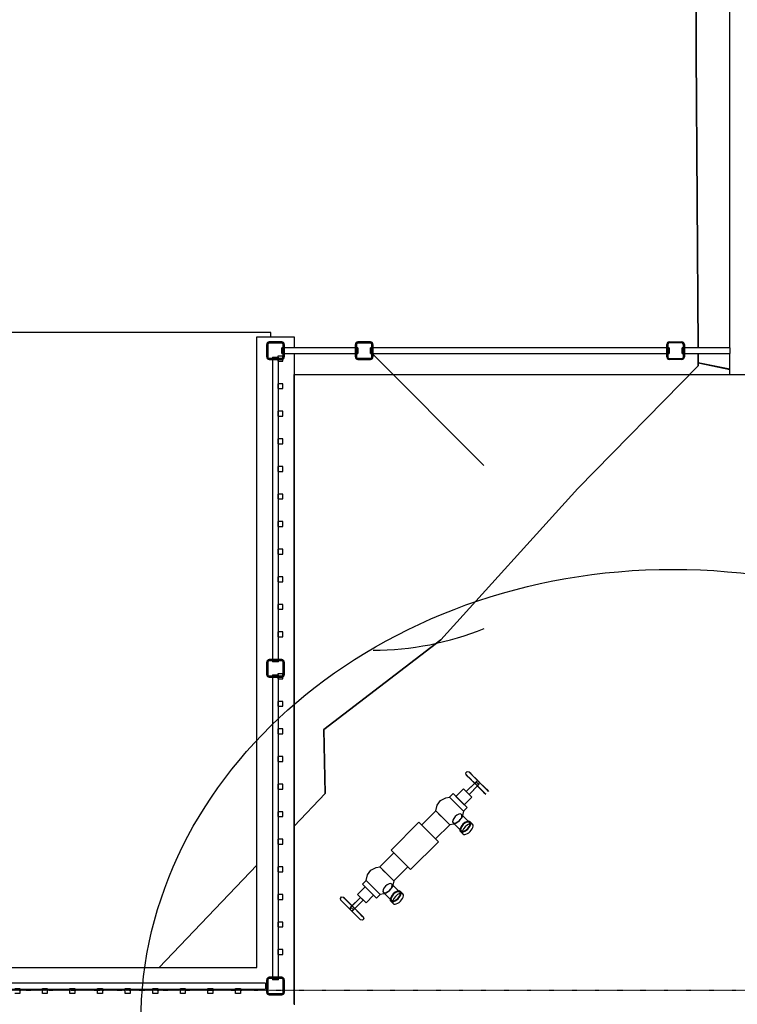
# Model space of a CAD drawing. Extents: x -46230 to 212221, y -185242 to 115744.
# Drawn here: x 99285 to 102926, y -102806 to -97808 of the extents above; entities that cross this region are included whole.
import ezdxf

# ---------------------------------------------------------------- set-up
doc = ezdxf.new("R2010")
doc.units = 0
doc.linetypes.add('X-3040-L1-F$0$EDG-1DOT-2', pattern=[5, 2, -1.4, 0.2, -1.4])
for name, color, linetype in [('NOT-25TXT', 4, 'CONTINUOUS'), ('X-3040-L1-F$0$A-DETL', 11, 'CONTINUOUS'), ('X-3040-L1-F$0$A-DETL-GENF-HDLN', 11, 'CONTINUOUS'), ('X-3040-L1-F$0$A-FLOR', 11, 'CONTINUOUS'), ('X-3040-L1-F$0$A-FLOR-HRAL', 11, 'CONTINUOUS'), ('X-3040-L1-F$0$A-FLOR-HRAL-1', 11, 'CONTINUOUS'), ('X-3040-L1-F$0$A-GENM', 11, 'CONTINUOUS'), ('X-3040-L1-F$0$A-WALL-3', 8, 'CONTINUOUS'), ('X-3040-L1-F$0$S-COLS-5', 8, 'CONTINUOUS'), ('X-3040-L1-F$0$S-GRID-2', 133, 'X-3040-L1-F$0$EDG-1DOT-2'), ('X-3040-S$0$A-AREA', 11, 'CONTINUOUS'), ('X-3040-S$0$A-FLOR', 11, 'CONTINUOUS'), ('X-3040-S$0$A-FLOR-HRAL-1', 11, 'CONTINUOUS'), ('X-3040-S$0$A-GENM', 11, 'CONTINUOUS'), ('X-3040-S$0$A-WALL', 8, 'CONTINUOUS'), ('X-3040-S$0$EXISTING', 11, 'CONTINUOUS'), ('X-3040-S$0$S-COLS-2', 8, 'CONTINUOUS'), ('X-XREF', 7, 'CONTINUOUS')]:
    doc.layers.add(name, color=color, linetype=linetype)

# ---------------------------------------------------------------- blocks, each defined once
blk = doc.blocks.new('X-3040-S')
at = {"layer": 'X-3040-S$0$A-AREA'}
for p, q in [((-101043.2, -98189.2), (-101043.2, -96833.8)), ((-101065.8, -98189.2), (-101043.2, -98189.2))]:
    blk.add_line(p, q, dxfattribs=at)
at = {"layer": 'X-3040-S$0$A-FLOR'}
blk.add_line((-101255.8, -98307.1), (-101255.8, -100517.1), dxfattribs=at)
at = {"layer": 'X-3040-S$0$A-FLOR-HRAL-1'}
for p, q in [((-104375.8, -96462.1), (-104375.8, -98162.1)), ((-104375.8, -96462.1), (-104375.8, -98162.1)), ((-104345.8, -98162.1), (-104345.8, -96462.1)), ((-104345.8, -98162.1), (-104345.8, -96462.1)), ((-104345.8, -98162.1), (-104375.8, -98162.1)), ((-104345.8, -98162.1), (-104375.8, -98162.1)), ((-104328.3, -98227.1), (-104328.3, -98197.1)), ((-102780.8, -98197.1), (-104328.3, -98197.1)), ((-102780.8, -98197.1), (-102780.8, -98227.1)), ((-102715.8, -98227.1), (-102715.8, -98197.1)), ((-101168.3, -98197.1), (-102715.8, -98197.1)), ((-101168.3, -98197.1), (-101168.3, -98227.1)), ((-104328.3, -98227.1), (-102780.8, -98227.1)), ((-102715.8, -98227.1), (-101168.3, -98227.1)), ((-101150.8, -98244.6), (-101120.8, -98244.6)), ((-101150.8, -98244.6), (-101150.8, -98629.6)), ((-101120.8, -98629.6), (-101120.8, -98244.6)), ((-101120.8, -98629.6), (-101150.8, -98629.6)), ((-101150.8, -98694.6), (-101120.8, -98694.6)), ((-101150.8, -98694.6), (-101150.8, -100209.6)), ((-101120.8, -100209.6), (-101120.8, -98694.6)), ((-101120.8, -100209.6), (-101150.8, -100209.6)), ((-101150.8, -100274.6), (-101120.8, -100274.6)), ((-101150.8, -100274.6), (-101150.8, -100517.1)), ((-101120.8, -100517.1), (-101120.8, -100274.6)), ((-101120.8, -100517.1), (-101150.8, -100517.1))]:
    blk.add_line(p, q, dxfattribs=at)
at = {"layer": 'X-3040-S$0$A-GENM'}
for p, q in [((-103924.8, -98544), (-104023.8, -98643)), ((-103929.2, -98548.4), (-103941.7, -98561)), ((-103932.9, -98552.1), (-103925.3, -98544.6)), ((-103924.8, -98544), (-103929.2, -98548.4)), ((-103925.3, -98544.6), (-103924.8, -98544)), ((-104009.6, -98657.1), (-103910.6, -98558.1)), ((-103981, -98600.3), (-104000.7, -98620)), ((-103988.4, -98607.6), (-103967.5, -98586.7)), ((-103960.1, -98579.4), (-103981, -98600.3)), ((-103974.3, -98607.6), (-103960.1, -98593.5)), ((-103960.1, -98593.5), (-103974.3, -98607.6)), ((-103967.5, -98586.7), (-103947.8, -98567)), ((-103946, -98593.5), (-103966.9, -98614.4)), ((-103941.7, -98561), (-103960.1, -98579.4)), ((-103910.4, -98643.2), (-103960.1, -98593.5)), ((-103953.4, -98600.9), (-103933.7, -98581.2)), ((-103947.8, -98567), (-103932.9, -98552.1)), ((-103927.6, -98575.1), (-103946, -98593.5)), ((-103933.7, -98581.2), (-103918.7, -98566.2)), ((-103915.1, -98562.6), (-103927.6, -98575.1)), ((-103918.7, -98566.2), (-103911.2, -98558.7)), ((-103910.6, -98558.1), (-103915.1, -98562.6)), ((-103911.2, -98558.7), (-103910.6, -98558.1)), ((-104023.8, -98643), (-104019.3, -98638.6)), ((-104023.2, -98642.4), (-104023.8, -98643)), ((-104015.7, -98634.9), (-104023.2, -98642.4)), ((-104019.3, -98638.6), (-104006.8, -98626)), ((-104000.7, -98620), (-104015.7, -98634.9)), ((-104001.5, -98649.1), (-104009, -98656.6)), ((-104006.8, -98626), (-103988.4, -98607.6)), ((-104005.2, -98652.7), (-103992.6, -98640.2)), ((-103986.6, -98634.1), (-104001.5, -98649.1)), ((-103992.6, -98640.2), (-103974.3, -98621.8)), ((-103966.9, -98614.4), (-103986.6, -98634.1)), ((-103974.3, -98621.8), (-103953.4, -98600.9)), ((-103974.3, -98607.6), (-103924.6, -98657.3)), ((-103896.3, -98629.1), (-103938.7, -98671.5)), ((-103938.7, -98671.5), (-103896.3, -98629.1)), ((-103910.4, -98643.2), (-103924.6, -98657.3)), ((-103924.6, -98657.3), (-103910.4, -98643.2)), ((-103857.6, -98667.7), (-103896.3, -98629.1)), ((-104009.6, -98657.1), (-104005.2, -98652.7)), ((-104009, -98656.6), (-104009.6, -98657.1)), ((-103938.7, -98671.5), (-103900, -98710.2)), ((-103843.5, -98653.6), (-103914.2, -98724.3)), ((-103914.2, -98724.3), (-103843.5, -98653.6)), ((-103900, -98710.2), (-103857.6, -98667.7)), ((-103857.6, -98667.7), (-103900, -98710.2)), ((-103860.4, -98707.4), (-103825.1, -98672)), ((-103825.1, -98672), (-103860.4, -98707.4)), ((-103825.1, -98672), (-103843.5, -98653.6)), ((-103825.1, -98672), (-103796.1, -98678.6)), ((-103796.1, -98678.6), (-103772.5, -98696.5)), ((-103772.5, -98696.5), (-103758.5, -98722.7)), ((-103914.2, -98724.3), (-103895.8, -98742.7)), ((-103860.4, -98707.4), (-103895.8, -98742.7)), ((-103895.8, -98742.7), (-103860.4, -98707.4)), ((-103893.1, -98761.3), (-103895.8, -98742.7)), ((-103791.1, -98776.6), (-103755.8, -98741.3)), ((-103755.8, -98741.3), (-103782, -98767.5)), ((-103758.5, -98722.7), (-103755.8, -98741.3)), ((-103684.4, -98812.7), (-103755.8, -98741.3)), ((-103930.1, -98796.9), (-103942.4, -98809.1)), ((-103885.7, -98759.5), (-103926.6, -98800.4)), ((-103879, -98787.4), (-103893.1, -98761.3)), ((-103855.4, -98805.4), (-103879, -98787.4)), ((-103826.5, -98812), (-103791.1, -98776.6)), ((-103800.3, -98785.8), (-103826.5, -98812)), ((-103769.2, -98897.6), (-103670.2, -98798.6)), ((-103670.2, -98798.6), (-103671.9, -98800.2)), ((-103528.8, -98940), (-103670.2, -98798.6)), ((-103892.9, -98858.6), (-103880.6, -98846.3)), ((-103884.2, -98842.8), (-103843.3, -98801.9)), ((-103826.5, -98812), (-103855.4, -98805.4)), ((-103826.5, -98812), (-103755.1, -98883.4)), ((-103767.5, -98895.9), (-103769.2, -98897.6)), ((-103769.2, -98897.6), (-103627.8, -99039)), ((-103528.8, -98940), (-103627.8, -99039)), ((-103530.5, -98941.7), (-103528.8, -98940)), ((-103471.5, -99025.5), (-103542.9, -98954.1)), ((-103627.8, -99039), (-103626.1, -99037.3)), ((-103613.6, -99024.8), (-103542.2, -99096.3)), ((-103506.9, -99060.9), (-103471.5, -99025.5)), ((-103471.5, -99025.5), (-103497.7, -99051.8)), ((-103471.5, -99025.5), (-103442.6, -99032.1)), ((-103442.6, -99032.1), (-103419, -99050.1)), ((-103419, -99050.1), (-103404.9, -99076.2)), ((-103542.2, -99096.3), (-103506.9, -99060.9)), ((-103516, -99070.1), (-103542.2, -99096.3)), ((-103539.5, -99114.9), (-103542.2, -99096.3)), ((-103437.6, -99130.2), (-103402.2, -99094.8)), ((-103402.2, -99094.8), (-103437.6, -99130.2)), ((-103404.9, -99076.2), (-103402.2, -99094.8)), ((-103383.8, -99113.2), (-103402.2, -99094.8)), ((-103532.2, -99113.1), (-103573, -99153.9)), ((-103525.5, -99141), (-103539.5, -99114.9)), ((-103501.9, -99159), (-103525.5, -99141)), ((-103472.9, -99165.5), (-103437.6, -99130.2)), ((-103437.6, -99130.2), (-103472.9, -99165.5)), ((-103383.8, -99113.2), (-103454.5, -99183.9)), ((-103454.5, -99183.9), (-103383.8, -99113.2)), ((-103440.4, -99169.8), (-103398, -99127.4)), ((-103398, -99127.4), (-103440.4, -99169.8)), ((-103359.3, -99166.1), (-103398, -99127.4)), ((-103576.6, -99150.4), (-103588.8, -99162.7)), ((-103539.3, -99212.1), (-103527.1, -99199.9)), ((-103530.6, -99196.4), (-103489.7, -99155.5)), ((-103472.9, -99165.5), (-103501.9, -99159)), ((-103472.9, -99165.5), (-103454.5, -99183.9)), ((-103440.4, -99169.8), (-103401.7, -99208.5)), ((-103359.3, -99166.1), (-103401.7, -99208.5)), ((-103401.7, -99208.5), (-103359.3, -99166.1)), ((-103373.4, -99180.2), (-103387.6, -99194.3)), ((-103387.6, -99194.3), (-103373.4, -99180.2)), ((-103387.6, -99194.3), (-103337.9, -99244)), ((-103288.4, -99180.4), (-103387.4, -99279.4)), ((-103323.7, -99229.9), (-103373.4, -99180.2)), ((-103373.2, -99293.5), (-103274.2, -99194.5)), ((-103305.4, -99197.4), (-103323.7, -99215.7)), ((-103311.4, -99203.4), (-103296.5, -99188.5)), ((-103292.8, -99184.8), (-103305.4, -99197.4)), ((-103296.5, -99188.5), (-103288.9, -99181)), ((-103288.4, -99180.4), (-103292.8, -99184.8)), ((-103278.7, -99199), (-103291.2, -99211.5)), ((-103288.9, -99181), (-103288.4, -99180.4)), ((-103282.3, -99202.6), (-103274.8, -99195.1)), ((-103274.2, -99194.5), (-103278.7, -99199)), ((-103274.8, -99195.1), (-103274.2, -99194.5)), ((-103370.4, -99262.4), (-103352, -99244)), ((-103344.6, -99236.7), (-103364.3, -99256.4)), ((-103352, -99244), (-103331.1, -99223.1)), ((-103323.7, -99215.7), (-103344.6, -99236.7)), ((-103337.9, -99244), (-103323.7, -99229.9)), ((-103323.7, -99229.9), (-103337.9, -99244)), ((-103337.9, -99258.2), (-103317, -99237.3)), ((-103331.1, -99223.1), (-103311.4, -99203.4)), ((-103309.6, -99229.9), (-103330.5, -99250.8)), ((-103317, -99237.3), (-103297.3, -99217.6)), ((-103291.2, -99211.5), (-103309.6, -99229.9)), ((-103297.3, -99217.6), (-103282.3, -99202.6)), ((-103387.4, -99279.4), (-103382.9, -99274.9)), ((-103386.8, -99278.8), (-103387.4, -99279.4)), ((-103379.3, -99271.3), (-103386.8, -99278.8)), ((-103382.9, -99274.9), (-103370.4, -99262.4)), ((-103364.3, -99256.4), (-103379.3, -99271.3)), ((-103373.2, -99293.5), (-103368.8, -99289.1)), ((-103372.6, -99293), (-103373.2, -99293.5)), ((-103365.1, -99285.4), (-103372.6, -99293)), ((-103368.8, -99289.1), (-103356.2, -99276.6)), ((-103350.2, -99270.5), (-103365.1, -99285.4)), ((-103356.2, -99276.6), (-103337.9, -99258.2)), ((-103330.5, -99250.8), (-103350.2, -99270.5))]:
    blk.add_line(p, q, dxfattribs=at)
for centre, start, end in [((-103967.2, -98600.6), 45, 225), ((-103967.2, -98600.6), 45, 225), ((-103967.2, -98600.6), 225, 45), ((-103967.2, -98600.6), 225, 45), ((-103330.8, -99237), 45, 225), ((-103330.8, -99237), 45, 225), ((-103330.8, -99237), 225, 45), ((-103330.8, -99237), 225, 45)]:
    blk.add_arc(centre, 10, start, end, dxfattribs=at)
for centre, major_axis, start_param, end_param in [((-103905.4, -98821.6), (-24.7, 24.7), 0, 3.141593), ((-103905.4, -98821.6), (-21.2, 21.2), 0, 3.141593), ((-103905.4, -98821.6), (-24.7, 24.7), 3.141593, 6.283185), ((-103905.4, -98821.6), (-21.2, 21.2), 3.141593, 6.283185), ((-103864.5, -98780.7), (-21.2, 21.2), 0, 3.141593), ((-103864.5, -98780.7), (-21.2, 21.2), 3.141593, 6.283185), ((-103917.6, -98833.8), (-24.7, 24.7), 0, 3.141593), ((-103917.6, -98833.8), (-24.7, 24.7), 3.141593, 6.283185), ((-103551.8, -99175.2), (-24.7, 24.7), 3.141593, 6.283185), ((-103551.8, -99175.2), (-21.2, 21.2), 3.141593, 6.283185), ((-103511, -99134.3), (-21.2, 21.2), 0, 3.141593), ((-103511, -99134.3), (-21.2, 21.2), 3.141593, 6.283185), ((-103564.1, -99187.4), (-24.7, 24.7), 0, 3.141593), ((-103564.1, -99187.4), (-24.7, 24.7), 3.141593, 6.283185), ((-103551.8, -99175.2), (-24.7, 24.7), 0, 3.141593), ((-103551.8, -99175.2), (-21.2, 21.2), 0, 3.141593)]:
    blk.add_ellipse(centre, major_axis=major_axis, ratio=0.5, start_param=start_param, end_param=end_param, dxfattribs=at)
at = {"layer": 'X-3040-S$0$A-WALL'}
for p, q in [((-104265.8, -80317.1), (-104265.8, -98117.1)), ((-104265.8, -98117.1), (-101065.8, -98117.1)), ((-101065.8, -98117.1), (-101065.8, -98307.1)), ((-101150.8, -98307.1), (-104455.8, -98307.1)), ((-101065.8, -98307.1), (-101120.8, -98307.1)), ((-101255.8, -100517.1), (-101150.8, -100517.1)), ((-101255.8, -100517.1), (-101255.8, -100707.1)), ((-101120.8, -100517.1), (-96265.8, -100517.1))]:
    blk.add_line(p, q, dxfattribs=at)
at = {"layer": 'X-3040-S$0$EXISTING'}
for p, q in [((-104265.8, -97622.3), (-103747.5, -98117.1)), ((-103747.5, -98117.1), (-104265.8, -97622.3)), ((-103548.5, -98307.1), (-103383.1, -98465)), ((-103383.1, -98465), (-103548.5, -98307.1)), ((-103383.1, -98465), (-103058.4, -98457.8)), ((-103058.4, -98457.8), (-103383.1, -98465)), ((-102602.8, -99050.6), (-103058.5, -98457.6)), ((-103058.5, -98457.6), (-102602.8, -99050.6)), ((-103058.4, -98457.8), (-102602.7, -99050.8)), ((-102602.7, -99050.8), (-103058.4, -98457.8)), ((-101834.4, -99745.4), (-102602.8, -99050.6)), ((-102602.8, -99050.6), (-101834.4, -99745.4)), ((-102602.7, -99050.8), (-101834.4, -99745.6)), ((-101834.4, -99745.6), (-102602.7, -99050.8)), ((-101212.5, -100357.1), (-101834.4, -99745.4)), ((-101834.4, -99745.4), (-101212.5, -100357.1)), ((-101834.4, -99745.6), (-101212.4, -100357.3)), ((-101212.4, -100357.3), (-101834.4, -99745.6)), ((-99625.8, -100346.3), (-101120.8, -100356.5)), ((-101120.8, -100356.5), (-99625.8, -100346.3)), ((-97210.3, -100346.3), (-99625.8, -100346.3)), ((-99625.8, -100346.3), (-97210.3, -100346.3)), ((-101230.7, -100517.1), (-101198.1, -100357)), ((-101198.1, -100357), (-101230.7, -100517.1)), ((-101230.3, -100516.6), (-101197.7, -100356.5)), ((-101197.7, -100356.5), (-101230.3, -100516.6)), ((-101150.8, -100356.7), (-101212.5, -100357.1)), ((-101212.5, -100357.1), (-101150.8, -100356.7))]:
    blk.add_line(p, q, dxfattribs=at)
at = {"layer": 'X-3040-S$0$S-COLS-2'}
for p, q in [((-104405.3, -98244.1), (-104405.3, -98180.1)), ((-104405.3, -98244.1), (-104405.3, -98180.1)), ((-104400.3, -98180.1), (-104400.3, -98244.1)), ((-104400.3, -98180.1), (-104400.3, -98244.1)), ((-104392.8, -98167.6), (-104328.8, -98167.6)), ((-104392.8, -98167.6), (-104328.8, -98167.6)), ((-104328.8, -98172.6), (-104392.8, -98172.6)), ((-104328.8, -98172.6), (-104392.8, -98172.6)), ((-104321.3, -98244.1), (-104321.3, -98180.1)), ((-104316.3, -98180.1), (-104316.3, -98244.1)), ((-102792.8, -98244.1), (-102792.8, -98180.1)), ((-102787.8, -98180.1), (-102787.8, -98244.1)), ((-102780.3, -98167.6), (-102716.3, -98167.6)), ((-102780.3, -98167.6), (-102716.3, -98167.6)), ((-102716.3, -98172.6), (-102780.3, -98172.6)), ((-102716.3, -98172.6), (-102780.3, -98172.6)), ((-102708.8, -98244.1), (-102708.8, -98180.1)), ((-102703.8, -98180.1), (-102703.8, -98244.1)), ((-101180.3, -98244.1), (-101180.3, -98180.1)), ((-101175.3, -98180.1), (-101175.3, -98244.1)), ((-101167.8, -98167.6), (-101103.8, -98167.6)), ((-101167.8, -98167.6), (-101103.8, -98167.6)), ((-101103.8, -98172.6), (-101167.8, -98172.6)), ((-101103.8, -98172.6), (-101167.8, -98172.6)), ((-101096.3, -98244.1), (-101096.3, -98180.1)), ((-101096.3, -98244.1), (-101096.3, -98180.1)), ((-101091.3, -98180.1), (-101091.3, -98244.1)), ((-101091.3, -98180.1), (-101091.3, -98244.1)), ((-104392.8, -98251.6), (-104328.8, -98251.6)), ((-104392.8, -98251.6), (-104328.8, -98251.6)), ((-104328.8, -98256.6), (-104392.8, -98256.6)), ((-104328.8, -98256.6), (-104392.8, -98256.6)), ((-102780.3, -98251.6), (-102716.3, -98251.6)), ((-102780.3, -98251.6), (-102716.3, -98251.6)), ((-102716.3, -98256.6), (-102780.3, -98256.6)), ((-102716.3, -98256.6), (-102780.3, -98256.6)), ((-101167.8, -98251.6), (-101103.8, -98251.6)), ((-101103.8, -98256.6), (-101167.8, -98256.6)), ((-101180.3, -98694.1), (-101180.3, -98630.1)), ((-101175.3, -98630.1), (-101175.3, -98694.1)), ((-101167.8, -98617.6), (-101103.8, -98617.6)), ((-101103.8, -98622.6), (-101167.8, -98622.6)), ((-101096.3, -98694.1), (-101096.3, -98630.1)), ((-101091.3, -98630.1), (-101091.3, -98694.1)), ((-101167.8, -98701.6), (-101103.8, -98701.6)), ((-101103.8, -98706.6), (-101167.8, -98706.6)), ((-101167.8, -100197.6), (-101103.8, -100197.6)), ((-101180.3, -100274.1), (-101180.3, -100210.1)), ((-101175.3, -100210.1), (-101175.3, -100274.1)), ((-101103.8, -100202.6), (-101167.8, -100202.6)), ((-101096.3, -100274.1), (-101096.3, -100210.1)), ((-101091.3, -100210.1), (-101091.3, -100274.1)), ((-101167.8, -100281.6), (-101103.8, -100281.6)), ((-101103.8, -100286.6), (-101167.8, -100286.6))]:
    blk.add_line(p, q, dxfattribs=at)
for centre, radius, start, end in [((-104392.8, -98180.1), 12.5, 90, 180), ((-104392.8, -98180.1), 12.5, 90, 180), ((-104392.8, -98180.1), 7.5, 90, 180), ((-104392.8, -98180.1), 7.5, 90, 180), ((-104328.8, -98180.1), 12.5, 0, 90), ((-104328.8, -98180.1), 12.5, 0, 90), ((-104328.8, -98180.1), 7.5, 0, 90), ((-104328.8, -98180.1), 7.5, 0, 90), ((-102780.3, -98180.1), 12.5, 90, 180), ((-102780.3, -98180.1), 12.5, 90, 180), ((-102780.3, -98180.1), 7.5, 90, 180), ((-102780.3, -98180.1), 7.5, 90, 180), ((-102716.3, -98180.1), 12.5, 0, 90), ((-102716.3, -98180.1), 12.5, 0, 90), ((-102716.3, -98180.1), 7.5, 0, 90), ((-102716.3, -98180.1), 7.5, 0, 90), ((-101167.8, -98180.1), 12.5, 90, 180), ((-101167.8, -98180.1), 12.5, 90, 180), ((-101167.8, -98180.1), 7.5, 90, 180), ((-101167.8, -98180.1), 7.5, 90, 180), ((-101103.8, -98180.1), 12.5, 0, 90), ((-101103.8, -98180.1), 12.5, 0, 90), ((-101103.8, -98180.1), 7.5, 0, 90), ((-101103.8, -98180.1), 7.5, 0, 90), ((-104392.8, -98244.1), 12.5, 180, 270), ((-104392.8, -98244.1), 12.5, 180, 270), ((-104392.8, -98244.1), 7.5, 180, 270), ((-104392.8, -98244.1), 7.5, 180, 270), ((-104328.8, -98244.1), 12.5, 270, 0), ((-104328.8, -98244.1), 7.5, 270, 0), ((-104328.8, -98244.1), 12.5, 270, 0), ((-104328.8, -98244.1), 7.5, 270, 0), ((-102780.3, -98244.1), 12.5, 180, 270), ((-102780.3, -98244.1), 12.5, 180, 270), ((-102780.3, -98244.1), 7.5, 180, 270), ((-102780.3, -98244.1), 7.5, 180, 270), ((-102716.3, -98244.1), 12.5, 270, 0), ((-102716.3, -98244.1), 7.5, 270, 0), ((-102716.3, -98244.1), 12.5, 270, 0), ((-102716.3, -98244.1), 7.5, 270, 0), ((-101167.8, -98244.1), 12.5, 180, 270), ((-101167.8, -98244.1), 12.5, 180, 270), ((-101167.8, -98244.1), 7.5, 180, 270), ((-101167.8, -98244.1), 7.5, 180, 270), ((-101103.8, -98244.1), 12.5, 270, 0), ((-101103.8, -98244.1), 7.5, 270, 0), ((-101103.8, -98244.1), 12.5, 270, 0), ((-101103.8, -98244.1), 7.5, 270, 0), ((-101167.8, -98630.1), 12.5, 90, 180), ((-101167.8, -98630.1), 7.5, 90, 180), ((-101103.8, -98630.1), 12.5, 0, 90), ((-101103.8, -98630.1), 7.5, 0, 90), ((-101167.8, -98694.1), 12.5, 180, 270), ((-101167.8, -98694.1), 7.5, 180, 270), ((-101103.8, -98694.1), 12.5, 270, 0), ((-101103.8, -98694.1), 7.5, 270, 0), ((-101167.8, -100210.1), 12.5, 90, 180), ((-101103.8, -100210.1), 12.5, 0, 90), ((-101167.8, -100210.1), 7.5, 90, 180), ((-101103.8, -100210.1), 7.5, 0, 90), ((-101167.8, -100274.1), 12.5, 180, 270), ((-101167.8, -100274.1), 7.5, 180, 270), ((-101103.8, -100274.1), 12.5, 270, 0), ((-101103.8, -100274.1), 7.5, 270, 0)]:
    blk.add_arc(centre, radius, start, end, dxfattribs=at)
blk = doc.blocks.new('X-3040-L1-F')
at = {"layer": 'X-3040-L1-F$0$A-DETL'}
for p, q in [((3860, -91975.1), (7055, -91975.1)), ((7055, -91975.1), (7055, -92937.7))]:
    blk.add_line(p, q, dxfattribs=at)
at = {"layer": 'X-3040-L1-F$0$A-DETL-GENF-HDLN'}
blk.add_line((7155, -92375.1), (6592.4, -92937.7), dxfattribs=at)
blk.add_arc((7155, -92375.1), 1500, 180, 202.0989, dxfattribs=at)
at = {"layer": 'X-3040-L1-F$0$A-FLOR'}
blk.add_line((7055, -91975.1), (7055, -92937.7), dxfattribs=at)
at = {"layer": 'X-3040-L1-F$0$A-FLOR-HRAL'}
for p, q in [((3912.5, -90582.6), (3912.5, -90557.6)), ((3912.5, -90582.6), (3912.5, -90557.6)), ((3937.5, -90582.6), (3912.5, -90582.6)), ((3937.5, -90582.6), (3912.5, -90582.6)), ((3937.5, -90557.6), (3937.5, -90582.6)), ((3937.5, -90557.6), (3937.5, -90582.6)), ((3912.5, -90722.6), (3912.5, -90697.6)), ((3912.5, -90697.6), (3937.5, -90697.6)), ((3912.5, -90722.6), (3912.5, -90697.6)), ((3912.5, -90697.6), (3937.5, -90697.6)), ((3937.5, -90697.6), (3937.5, -90722.6)), ((3937.5, -90697.6), (3937.5, -90722.6)), ((3937.5, -90722.6), (3912.5, -90722.6)), ((3937.5, -90722.6), (3912.5, -90722.6)), ((3912.5, -90862.6), (3912.5, -90837.6)), ((3912.5, -90837.6), (3937.5, -90837.6)), ((3912.5, -90862.6), (3912.5, -90837.6)), ((3912.5, -90837.6), (3937.5, -90837.6)), ((3937.5, -90837.6), (3937.5, -90862.6)), ((3937.5, -90837.6), (3937.5, -90862.6)), ((3937.5, -90862.6), (3912.5, -90862.6)), ((3937.5, -90862.6), (3912.5, -90862.6)), ((3912.5, -91002.6), (3912.5, -90977.6)), ((3912.5, -90977.6), (3937.5, -90977.6)), ((3912.5, -91002.6), (3912.5, -90977.6)), ((3912.5, -90977.6), (3937.5, -90977.6)), ((3937.5, -91002.6), (3912.5, -91002.6)), ((3937.5, -91002.6), (3912.5, -91002.6)), ((3937.5, -90977.6), (3937.5, -91002.6)), ((3937.5, -90977.6), (3937.5, -91002.6)), ((3912.5, -91142.6), (3912.5, -91117.6)), ((3912.5, -91117.6), (3937.5, -91117.6)), ((3912.5, -91142.6), (3912.5, -91117.6)), ((3912.5, -91117.6), (3937.5, -91117.6)), ((3937.5, -91142.6), (3912.5, -91142.6)), ((3937.5, -91142.6), (3912.5, -91142.6)), ((3937.5, -91117.6), (3937.5, -91142.6)), ((3937.5, -91117.6), (3937.5, -91142.6)), ((3912.5, -91282.6), (3912.5, -91257.6)), ((3912.5, -91257.6), (3937.5, -91257.6)), ((3912.5, -91282.6), (3912.5, -91257.6)), ((3912.5, -91257.6), (3937.5, -91257.6)), ((3937.5, -91282.6), (3912.5, -91282.6)), ((3937.5, -91282.6), (3912.5, -91282.6)), ((3937.5, -91257.6), (3937.5, -91282.6)), ((3937.5, -91257.6), (3937.5, -91282.6)), ((3912.5, -91422.6), (3912.5, -91397.6)), ((3912.5, -91397.6), (3937.5, -91397.6)), ((3912.5, -91422.6), (3912.5, -91397.6)), ((3912.5, -91397.6), (3937.5, -91397.6)), ((3937.5, -91397.6), (3937.5, -91422.6)), ((3937.5, -91397.6), (3937.5, -91422.6)), ((3937.5, -91422.6), (3912.5, -91422.6)), ((3937.5, -91422.6), (3912.5, -91422.6)), ((3912.5, -91562.6), (3912.5, -91537.6)), ((3912.5, -91537.6), (3937.5, -91537.6)), ((3912.5, -91562.6), (3912.5, -91537.6)), ((3912.5, -91537.6), (3937.5, -91537.6)), ((3937.5, -91537.6), (3937.5, -91562.6)), ((3937.5, -91537.6), (3937.5, -91562.6)), ((3937.5, -91562.6), (3912.5, -91562.6)), ((3937.5, -91562.6), (3912.5, -91562.6)), ((3912.5, -91702.6), (3912.5, -91677.6)), ((3912.5, -91677.6), (3937.5, -91677.6)), ((3912.5, -91702.6), (3912.5, -91677.6)), ((3912.5, -91677.6), (3937.5, -91677.6)), ((3937.5, -91702.6), (3912.5, -91702.6)), ((3937.5, -91702.6), (3912.5, -91702.6)), ((3937.5, -91677.6), (3937.5, -91702.6)), ((3937.5, -91677.6), (3937.5, -91702.6)), ((4110, -91892.6), (4110, -91917.6)), ((4135, -91892.6), (4110, -91892.6)), ((4135, -91917.6), (4135, -91892.6)), ((4250, -91892.6), (4250, -91917.6)), ((4275, -91892.6), (4250, -91892.6)), ((4275, -91917.6), (4275, -91892.6)), ((4390, -91892.6), (4390, -91917.6)), ((4415, -91892.6), (4390, -91892.6)), ((4415, -91917.6), (4415, -91892.6)), ((4530, -91892.6), (4530, -91917.6)), ((4555, -91892.6), (4530, -91892.6)), ((4555, -91917.6), (4555, -91892.6)), ((4670, -91892.6), (4670, -91917.6)), ((4695, -91892.6), (4670, -91892.6)), ((4695, -91917.6), (4695, -91892.6)), ((4810, -91892.6), (4810, -91917.6)), ((4835, -91892.6), (4810, -91892.6)), ((4835, -91917.6), (4835, -91892.6)), ((4950, -91892.6), (4950, -91917.6)), ((4975, -91892.6), (4950, -91892.6)), ((4975, -91917.6), (4975, -91892.6)), ((5090, -91892.6), (5090, -91917.6)), ((5115, -91892.6), (5090, -91892.6)), ((5115, -91917.6), (5115, -91892.6)), ((5230, -91892.6), (5230, -91917.6)), ((5255, -91892.6), (5230, -91892.6)), ((5255, -91917.6), (5255, -91892.6)), ((5370, -91892.6), (5370, -91917.6)), ((5395, -91892.6), (5370, -91892.6)), ((5395, -91917.6), (5395, -91892.6)), ((5510, -91892.6), (5510, -91917.6)), ((5518, -91892.6), (5510, -91892.6)), ((5535, -91892.6), (5523, -91892.6)), ((5535, -91917.6), (5535, -91892.6)), ((5722.5, -91892.6), (5722.5, -91917.6)), ((5747.5, -91892.6), (5722.5, -91892.6)), ((5747.5, -91917.6), (5747.5, -91892.6)), ((5862.5, -91892.6), (5862.5, -91917.6)), ((5887.5, -91892.6), (5862.5, -91892.6)), ((5887.5, -91917.6), (5887.5, -91892.6)), ((6002.5, -91892.6), (6002.5, -91917.6)), ((6027.5, -91892.6), (6002.5, -91892.6)), ((6027.5, -91917.6), (6027.5, -91892.6)), ((6142.5, -91892.6), (6142.5, -91917.6)), ((6167.5, -91892.6), (6142.5, -91892.6)), ((6167.5, -91917.6), (6167.5, -91892.6)), ((6282.5, -91892.6), (6282.5, -91917.6)), ((6307.5, -91892.6), (6282.5, -91892.6)), ((6307.5, -91917.6), (6307.5, -91892.6)), ((6422.5, -91892.6), (6422.5, -91917.6)), ((6447.5, -91892.6), (6422.5, -91892.6)), ((6447.5, -91917.6), (6447.5, -91892.6)), ((6562.5, -91892.6), (6562.5, -91917.6)), ((6587.5, -91892.6), (6562.5, -91892.6)), ((6587.5, -91917.6), (6587.5, -91892.6)), ((6702.5, -91892.6), (6702.5, -91917.6)), ((6727.5, -91892.6), (6702.5, -91892.6)), ((6727.5, -91917.6), (6727.5, -91892.6)), ((6842.5, -91892.6), (6842.5, -91917.6)), ((6867.5, -91892.6), (6842.5, -91892.6)), ((6867.5, -91917.6), (6867.5, -91892.6)), ((6982.5, -91892.6), (6982.5, -91917.6)), ((7007.5, -91892.6), (6982.5, -91892.6)), ((7007.5, -91917.6), (7007.5, -91892.6)), ((7122.5, -91892.6), (7122.5, -91917.6)), ((7130.5, -91892.6), (7122.5, -91892.6)), ((7147.5, -91892.6), (7135.5, -91892.6)), ((7147.5, -91917.6), (7147.5, -91892.6)), ((4110, -91917.6), (4135, -91917.6)), ((4250, -91917.6), (4275, -91917.6)), ((4390, -91917.6), (4415, -91917.6)), ((4530, -91917.6), (4555, -91917.6)), ((4670, -91917.6), (4695, -91917.6)), ((4810, -91917.6), (4835, -91917.6)), ((4950, -91917.6), (4975, -91917.6)), ((5090, -91917.6), (5115, -91917.6)), ((5230, -91917.6), (5255, -91917.6)), ((5370, -91917.6), (5395, -91917.6)), ((5510, -91917.6), (5520.3, -91917.6)), ((5525, -91917.6), (5535, -91917.6)), ((5722.5, -91917.6), (5747.5, -91917.6)), ((5862.5, -91917.6), (5887.5, -91917.6)), ((6002.5, -91917.6), (6027.5, -91917.6)), ((6142.5, -91917.6), (6167.5, -91917.6)), ((6282.5, -91917.6), (6307.5, -91917.6)), ((6422.5, -91917.6), (6447.5, -91917.6)), ((6562.5, -91917.6), (6587.5, -91917.6)), ((6702.5, -91917.6), (6727.5, -91917.6)), ((6842.5, -91917.6), (6867.5, -91917.6)), ((6982.5, -91917.6), (7007.5, -91917.6)), ((7122.5, -91917.6), (7132.8, -91917.6)), ((7137.5, -91917.6), (7147.5, -91917.6))]:
    blk.add_line(p, q, dxfattribs=at)
at = {"layer": 'X-3040-L1-F$0$A-FLOR-HRAL-1'}
for p, q in [((3965, -91830.1), (3965, -90130.1)), ((3965, -91830.1), (3965, -90130.1)), ((3935, -90582.6), (3935, -90697.6)), ((3935, -90582.6), (3935, -90697.6)), ((3935, -90722.6), (3935, -90837.6)), ((3935, -90722.6), (3935, -90837.6)), ((3935, -90862.6), (3935, -90977.6)), ((3935, -90862.6), (3935, -90977.6)), ((3935, -91002.6), (3935, -91117.6)), ((3935, -91002.6), (3935, -91117.6)), ((3935, -91142.6), (3935, -91256.8)), ((3935, -91142.6), (3935, -91256.8)), ((3935, -91282.6), (3935, -91397.6)), ((3935, -91282.6), (3935, -91397.6)), ((3935, -91422.6), (3935, -91537.6)), ((3935, -91422.6), (3935, -91537.6)), ((3935, -91562.6), (3935, -91677.5)), ((3935, -91562.6), (3935, -91677.5)), ((3935, -91702.6), (3935, -91830.1)), ((3935, -91702.6), (3935, -91830.1)), ((3965, -91830.1), (3935, -91830.1)), ((3965, -91830.1), (3935, -91830.1)), ((3982.5, -91895.1), (3982.5, -91865.1)), ((3989.5, -91865.1), (3982.5, -91865.1)), ((3982.5, -91895.1), (3989.5, -91895.1)), ((5518, -91865.1), (3994.5, -91865.1)), ((3994.5, -91895.1), (4110, -91895.1)), ((4135, -91895.1), (4250, -91895.1)), ((4275, -91895.1), (4390, -91895.1)), ((4415, -91895.1), (4530, -91895.1)), ((4555, -91895.1), (4670, -91895.1)), ((4695, -91895.1), (4810, -91895.1)), ((4835, -91895.1), (4950, -91895.1)), ((4975, -91895.1), (5090, -91895.1)), ((5115, -91895.1), (5230, -91895.1)), ((5255, -91895.1), (5370, -91895.1)), ((5395, -91895.1), (5510, -91895.1)), ((5530, -91865.1), (5523, -91865.1)), ((5530, -91865.1), (5530, -91892.6)), ((5595, -91895.1), (5595, -91865.1)), ((5602, -91865.1), (5595, -91865.1)), ((5595, -91895.1), (5602, -91895.1)), ((7130.5, -91865.1), (5607, -91865.1)), ((5607, -91895.1), (5722.5, -91895.1)), ((5747.5, -91895.1), (5862.5, -91895.1)), ((5887.5, -91895.1), (6002.5, -91895.1)), ((6027.5, -91895.1), (6142.5, -91895.1)), ((6167.5, -91895.1), (6282.5, -91895.1)), ((6307.5, -91895.1), (6422.5, -91895.1)), ((6447.5, -91895.1), (6562.5, -91895.1)), ((6587.5, -91895.1), (6702.5, -91895.1)), ((6727.5, -91895.1), (6842.5, -91895.1)), ((6867.5, -91895.1), (6982.5, -91895.1)), ((7009.6, -91895.1), (7122.5, -91895.1)), ((7142.5, -91865.1), (7135.5, -91865.1)), ((7142.5, -91865.1), (7142.5, -91892.6)), ((7160, -91912.6), (7190, -91912.6)), ((7160, -91912.6), (7160, -91919.6)), ((7160, -91924.6), (7160, -92285.6)), ((7190, -91919.6), (7190, -91912.6)), ((7190, -92285.6), (7190, -91924.6)), ((7160, -92290.6), (7160, -92297.6)), ((7190, -92297.6), (7160, -92297.6)), ((7190, -92297.6), (7190, -92290.6)), ((7160, -92362.6), (7190, -92362.6)), ((7160, -92362.6), (7160, -92369.6)), ((7160, -92374.6), (7160, -92937.7)), ((7190, -92369.6), (7190, -92362.6)), ((7190, -92937.7), (7190, -92374.6))]:
    blk.add_line(p, q, dxfattribs=at)
at = {"layer": 'X-3040-L1-F$0$A-GENM'}
for p, q in [((4350.7, -92247.4), (4329.8, -92268.3)), ((4369.1, -92229), (4350.7, -92247.4)), ((4357.5, -92268.9), (4377.2, -92249.2)), ((4381.6, -92216.4), (4369.1, -92229)), ((4377.2, -92249.2), (4392.1, -92234.2)), ((4381.5, -92216.5), (4385.5, -92212.6)), ((4386, -92212), (4381.6, -92216.4)), ((4386, -92212), (4382.3, -92215.8)), ((4385.5, -92212.6), (4386, -92212)), ((4386, -92212), (4395.2, -92209.3)), ((4386, -92212), (4386.3, -92212.2)), ((4392.1, -92234.2), (4399.6, -92226.7)), ((4395.2, -92209.3), (4402.5, -92215.6)), ((4396.4, -92229.9), (4400.2, -92226.1)), ((4399.6, -92226.7), (4400.2, -92226.1)), ((4399.9, -92225.9), (4400.2, -92226.1)), ((4401.1, -92225.1), (4400.2, -92226.1)), ((4402.5, -92215.6), (4401.1, -92225.1)), ((4295.1, -92302.9), (4287.6, -92310.4)), ((4310.1, -92288), (4295.1, -92302.9)), ((4329.8, -92268.3), (4310.1, -92288)), ((4318.2, -92308.2), (4336.5, -92289.8)), ((4336.5, -92289.8), (4357.5, -92268.9)), ((4343.6, -92282.7), (4386.2, -92325.3)), ((4400.4, -92311.2), (4357.8, -92268.6)), ((4372.1, -92339.5), (4414.5, -92297.1)), ((4453.2, -92335.7), (4414.5, -92297.1)), ((4284.7, -92321.6), (4286.1, -92312.1)), ((4292, -92327.8), (4284.7, -92321.6)), ((4286.1, -92312.1), (4287, -92311)), ((4287.6, -92310.4), (4287, -92311)), ((4287.3, -92311.2), (4287, -92311)), ((4301.2, -92325.1), (4292, -92327.8)), ((4301.2, -92325.1), (4301, -92324.9)), ((4301.2, -92325.1), (4305.6, -92320.7)), ((4301.8, -92324.6), (4301.2, -92325.1)), ((4305.7, -92320.6), (4301.8, -92324.6)), ((4305.6, -92320.7), (4318.2, -92308.2)), ((4372.1, -92339.5), (4410.8, -92378.2)), ((4396.7, -92392.3), (4467.4, -92321.6)), ((4485.8, -92340), (4450.4, -92375.4)), ((4485.8, -92340), (4467.4, -92321.6)), ((4485.8, -92340), (4514.7, -92346.6)), ((4514.7, -92346.6), (4538.3, -92364.5)), ((4396.7, -92392.3), (4415, -92410.7)), ((4450.4, -92375.4), (4415, -92410.7)), ((4538.3, -92364.5), (4552.3, -92390.7)), ((4552.3, -92390.7), (4555, -92409.3)), ((4419.6, -92433), (4384.2, -92468.4)), ((4417.8, -92429.3), (4415, -92410.7)), ((4431.8, -92455.4), (4417.8, -92429.3)), ((4484.3, -92480), (4519.7, -92444.6)), ((4519.7, -92444.6), (4555, -92409.3)), ((4626.5, -92480.7), (4555, -92409.3)), ((4380.7, -92464.9), (4368.4, -92477.1)), ((4426.6, -92510.8), (4462, -92475.5)), ((4455.4, -92473.4), (4431.8, -92455.4)), ((4484.3, -92480), (4455.4, -92473.4)), ((4484.3, -92480), (4555.8, -92551.4)), ((4541.6, -92565.6), (4640.6, -92466.6)), ((4782, -92608), (4640.6, -92466.6)), ((4417.9, -92526.6), (4430.2, -92514.4)), ((4541.6, -92565.6), (4683, -92707)), ((4782, -92608), (4683, -92707)), ((4839.3, -92693.6), (4767.9, -92622.1)), ((4697.2, -92692.8), (4768.6, -92764.3)), ((4804, -92728.9), (4839.3, -92693.6)), ((4839.3, -92693.6), (4868.2, -92700.1)), ((4868.2, -92700.1), (4891.8, -92718.1)), ((4768.6, -92764.3), (4804, -92728.9)), ((4891.8, -92718.1), (4905.9, -92744.2)), ((4905.9, -92744.2), (4908.6, -92762.8)), ((4773.1, -92786.6), (4737.8, -92821.9)), ((4771.3, -92782.9), (4768.6, -92764.3)), ((4785.4, -92809), (4771.3, -92782.9)), ((4873.2, -92798.2), (4837.9, -92833.5)), ((4927, -92781.2), (4856.3, -92851.9)), ((4908.6, -92762.8), (4873.2, -92798.2)), ((4927, -92781.2), (4908.6, -92762.8)), ((4951.5, -92834.1), (4912.8, -92795.4)), ((4734.2, -92818.4), (4722, -92830.7)), ((4780.2, -92864.4), (4815.6, -92829)), ((4809, -92827), (4785.4, -92809)), ((4837.9, -92833.5), (4809, -92827)), ((4837.9, -92833.5), (4856.3, -92851.9)), ((4870.4, -92837.8), (4909.1, -92876.5)), ((4951.5, -92834.1), (4909.1, -92876.5)), ((4980, -92890.8), (4937.4, -92848.2)), ((5018, -92852.8), (5005.5, -92865.4)), ((5017.9, -92852.9), (5021.9, -92849)), ((5022.4, -92848.4), (5018, -92852.8)), ((5022.4, -92848.4), (5018.7, -92852.2)), ((5021.9, -92849), (5022.4, -92848.4)), ((5022.4, -92848.4), (5031.6, -92845.7)), ((5022.4, -92848.4), (5022.7, -92848.6)), ((5031.6, -92845.7), (5038.9, -92852)), ((5038.9, -92852), (5037.5, -92861.5)), ((4771.5, -92880.2), (4783.7, -92867.9)), ((4923.2, -92862.3), (4965.9, -92905)), ((4987.1, -92883.8), (4966.2, -92904.7)), ((5005.5, -92865.4), (4987.1, -92883.8)), ((4993.9, -92905.3), (5013.6, -92885.6)), ((5013.6, -92885.6), (5028.5, -92870.6)), ((5028.5, -92870.6), (5036, -92863.1)), ((5032.8, -92866.3), (5036.6, -92862.5)), ((5036, -92863.1), (5036.6, -92862.5)), ((5036.3, -92862.3), (5036.6, -92862.5)), ((5037.5, -92861.5), (5036.6, -92862.5)), ((4946.5, -92924.4), (4933.2, -92937.7)), ((4966.2, -92904.7), (4946.5, -92924.4)), ((4961.4, -92937.7), (4972.9, -92926.2)), ((4972.9, -92926.2), (4993.9, -92905.3))]:
    blk.add_line(p, q, dxfattribs=at)
for centre, start, end in [((4343.6, -92268.6), 120, 135), ((4343.6, -92268.6), 300, 315), ((4980, -92905), 135, 165), ((4980, -92905), 285, 330)]:
    blk.add_arc(centre, 10, start, end, dxfattribs=at)
for centre, major_axis, start_param, end_param in [((4446.3, -92448.7), (-21.2, 21.2), 1.103908, 2.037633), ((4393.2, -92501.8), (-24.7, 24.7), 0, 3.141593), ((4393.2, -92501.8), (-24.7, 24.7), 6.021386, 6.283185), ((4405.4, -92489.6), (-24.7, 24.7), 0, 3.141593), ((4405.4, -92489.6), (-21.2, 21.2), 0, 3.141593), ((4405.4, -92489.6), (-24.7, 24.7), 5.759587, 6.283185), ((4393.2, -92501.8), (-24.7, 24.7), 3.141593, 3.403392), ((4405.4, -92489.6), (-24.7, 24.7), 3.141593, 3.665191), ((4799.9, -92802.3), (-21.2, 21.2), 1.10396, 2.037685), ((4746.7, -92855.4), (-24.7, 24.7), 0, 3.141593), ((4746.7, -92855.4), (-24.7, 24.7), 6.080805, 6.283185), ((4759, -92843.2), (-24.7, 24.7), 0, 3.141593), ((4746.7, -92855.4), (-24.7, 24.7), 5.600118, 5.759587), ((4759, -92843.2), (-21.2, 21.2), 0, 3.141593), ((4759, -92843.2), (-24.7, 24.7), 5.759587, 6.283185), ((4746.7, -92855.4), (-24.7, 24.7), 3.141593, 3.403392), ((4746.7, -92855.4), (-24.7, 24.7), 3.665191, 3.82466), ((4759, -92843.2), (-24.7, 24.7), 3.141593, 3.665191)]:
    blk.add_ellipse(centre, major_axis=major_axis, ratio=0.5, start_param=start_param, end_param=end_param, dxfattribs=at)
at = {"layer": 'X-3040-L1-F$0$A-WALL-3'}
for p, q in [((4045, -73985.1), (4045, -91785.1)), ((4045, -91785.1), (7245, -91785.1)), ((7245, -91785.1), (7245, -91975.1)), ((7160, -91975.1), (3855, -91975.1)), ((7245, -91975.1), (7190, -91975.1))]:
    blk.add_line(p, q, dxfattribs=at)
at = {"layer": 'X-3040-L1-F$0$S-COLS-5'}
for p, q in [((3905.5, -91848.1), (3905.5, -91912.1)), ((3910.5, -91912.1), (3910.5, -91848.1)), ((3982, -91835.6), (3918, -91835.6)), ((3918, -91840.6), (3982, -91840.6)), ((3989.5, -91848.1), (3989.5, -91912.1)), ((3994.5, -91912.1), (3994.5, -91848.1)), ((5518, -91848.1), (5518, -91912.1)), ((5523, -91912.1), (5523, -91848.1)), ((5594.5, -91835.6), (5530.5, -91835.6)), ((5530.5, -91840.6), (5594.5, -91840.6)), ((5602, -91848.1), (5602, -91912.1)), ((5607, -91912.1), (5607, -91848.1)), ((7130.5, -91848.1), (7130.5, -91912.1)), ((7135.5, -91912.1), (7135.5, -91848.1)), ((7207, -91835.6), (7143, -91835.6)), ((7143, -91840.6), (7207, -91840.6)), ((7214.5, -91848.1), (7214.5, -91912.1)), ((7219.5, -91912.1), (7219.5, -91848.1)), ((3982, -91919.6), (3918, -91919.6)), ((3918, -91924.6), (3982, -91924.6)), ((5594.5, -91919.6), (5530.5, -91919.6)), ((5530.5, -91924.6), (5594.5, -91924.6)), ((7207, -91919.6), (7143, -91919.6)), ((7143, -91924.6), (7207, -91924.6)), ((7130.5, -92298.1), (7130.5, -92362.1)), ((7135.5, -92362.1), (7135.5, -92298.1)), ((7207, -92285.6), (7143, -92285.6)), ((7143, -92290.6), (7207, -92290.6)), ((7214.5, -92298.1), (7214.5, -92362.1)), ((7219.5, -92362.1), (7219.5, -92298.1)), ((7207, -92369.6), (7143, -92369.6)), ((7143, -92374.6), (7207, -92374.6))]:
    blk.add_line(p, q, dxfattribs=at)
for centre, radius, start, end in [((3918, -91848.1), 12.5, 90, 180), ((3918, -91848.1), 7.5, 90, 180), ((3982, -91848.1), 12.5, 0, 90), ((3982, -91848.1), 7.5, 0, 90), ((5530.5, -91848.1), 12.5, 90, 180), ((5530.5, -91848.1), 7.5, 90, 180), ((5594.5, -91848.1), 12.5, 0, 90), ((5594.5, -91848.1), 7.5, 0, 90), ((7143, -91848.1), 12.5, 90, 180), ((7143, -91848.1), 7.5, 90, 180), ((7207, -91848.1), 12.5, 0, 90), ((7207, -91848.1), 7.5, 0, 90), ((3918, -91912.1), 12.5, 180, 270), ((3918, -91912.1), 7.5, 180, 270), ((3982, -91912.1), 7.5, 270, 0), ((3982, -91912.1), 12.5, 270, 0), ((5530.5, -91912.1), 12.5, 180, 270), ((5530.5, -91912.1), 7.5, 180, 270), ((5594.5, -91912.1), 7.5, 270, 0), ((5594.5, -91912.1), 12.5, 270, 0), ((7143, -91912.1), 12.5, 180, 270), ((7143, -91912.1), 7.5, 180, 270), ((7207, -91912.1), 7.5, 270, 0), ((7207, -91912.1), 12.5, 270, 0), ((7143, -92298.1), 12.5, 90, 180), ((7143, -92298.1), 7.5, 90, 180), ((7207, -92298.1), 12.5, 0, 90), ((7207, -92298.1), 7.5, 0, 90), ((7143, -92362.1), 12.5, 180, 270), ((7143, -92362.1), 7.5, 180, 270), ((7207, -92362.1), 7.5, 270, 0), ((7207, -92362.1), 12.5, 270, 0)]:
    blk.add_arc(centre, radius, start, end, dxfattribs=at)
at = {"layer": 'X-3040-L1-F$0$S-GRID-2'}
blk.add_line((3930, 1237.1), (3930, -96615.4), dxfattribs=at)

msp = doc.modelspace()

# ---------------------------------------------------------------- linework, layer by layer
at = {"layer": 'NOT-25TXT'}
msp.add_ellipse((102600, -102900), major_axis=(-2700, 0), ratio=0.852657, dxfattribs=at)

# ---------------------------------------------------------------- block references
at = {"layer": 'X-XREF', "rotation": 90}
for name, p in [('X-3040-S', (2370.9, 1647.7)), ('X-3040-L1-F', (8702.9, -106663.1))]:
    msp.add_blockref(name, p, dxfattribs=at)

doc.saveas('drawing.dxf')
